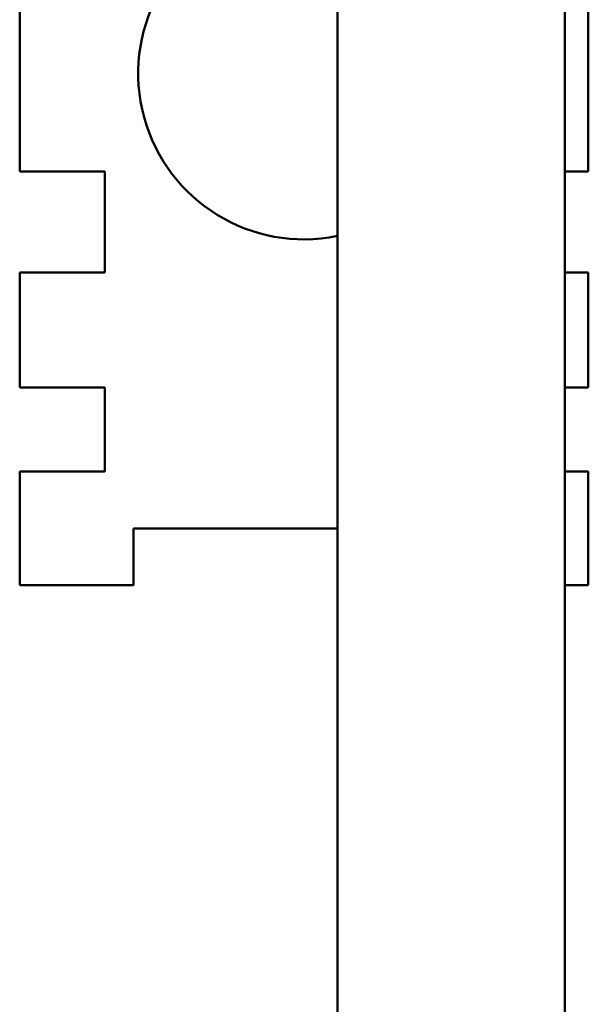
# Model space of a CAD drawing. Units: inches. Extents: x 4 to 172, y 2 to 134.
# Drawn here: x 86 to 87, y 114 to 116 of the extents above; entities that cross this region are included whole.
import ezdxf

# ---------------------------------------------------------------- set-up
doc = ezdxf.new("R2010")
doc.units = ezdxf.units.IN
doc.header["$LTSCALE"] = 8
doc.header["$MEASUREMENT"] = 0
doc.layers.add('Visible (ANSI)', color=7, linetype='Continuous', lineweight=50)

msp = doc.modelspace()

# ---------------------------------------------------------------- linework, layer by layer
at = {"layer": 'Visible (ANSI)'}
for p, q in [((86.2301, 108.7505), (86.2301, 117.3735)), ((86.7301, 109.0005), (86.7301, 116.9556)), ((85.5318, 116.183), (85.5318, 115.7805)), ((86.7818, 116.183), (86.7818, 115.7805)), ((85.5318, 115.7805), (85.7193, 115.7805)), ((85.7193, 115.7805), (85.7193, 115.558)), ((86.7301, 115.7805), (86.7818, 115.7805)), ((85.5318, 115.558), (85.5318, 115.3055)), ((85.7193, 115.558), (85.5318, 115.558)), ((86.7818, 115.558), (86.7301, 115.558)), ((86.7818, 115.558), (86.7818, 115.3055)), ((85.5318, 115.3055), (85.7193, 115.3055)), ((85.7193, 115.3055), (85.7193, 115.1205)), ((86.7301, 115.3055), (86.7818, 115.3055)), ((85.5318, 115.1205), (85.5318, 114.8705)), ((85.7193, 115.1205), (85.5318, 115.1205)), ((86.7818, 115.1205), (86.7301, 115.1205)), ((86.7818, 115.1205), (86.7818, 114.8705)), ((85.7818, 114.8705), (85.7818, 114.9955)), ((85.7818, 114.9955), (86.2301, 114.9955)), ((85.5318, 114.8705), (85.7818, 114.8705)), ((86.7301, 114.8705), (86.7818, 114.8705))]:
    msp.add_line(p, q, dxfattribs=at)
msp.add_arc((86.1568, 115.9955), 0.3644, 108.9414, 281.6065, dxfattribs=at)

doc.saveas('drawing.dxf')
